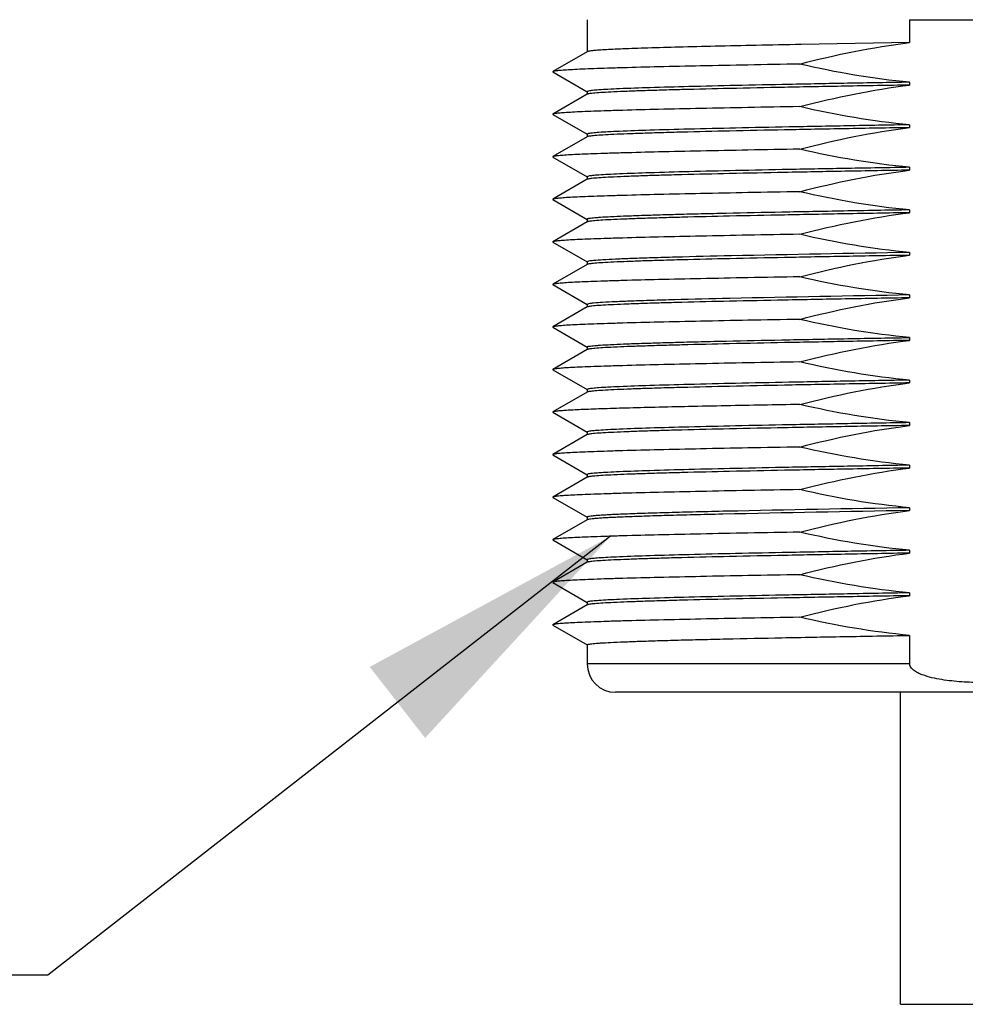
# Model space of a CAD drawing. Units: inches. Extents: x 0.4 to 16.6, y 0.6 to 10.4.
# Drawn here: x 5.9 to 6.5, y 4.3 to 5 of the extents above; entities that cross this region are included whole.
import ezdxf

# ---------------------------------------------------------------- set-up
doc = ezdxf.new("R2010")
doc.units = ezdxf.units.IN
doc.header["$LTSCALE"] = 0.935
doc.header["$MEASUREMENT"] = 0
doc.layers.get('0').update_dxf_attribs({"linetype": 'CONTINUOUS'})
doc.layers.add('AXIS', color=7, linetype='CONTINUOUS')
doc.layers.add('NOTES', color=7, linetype='CONTINUOUS')
doc.dimstyles.get("Standard").update_dxf_attribs({"dimtxt": 0.1, "dimasz": 0.1875, "dimexe": 0.125, "dimexo": 0.0625, "dimgap": 0.09, "dimtad": 0, "dimtih": 1, "dimtoh": 1, "dimzin": 4, "dimdsep": 46, "dimtxsty": 'STANDARD', "dimblk": '_FILLED', "dimblk1": '_FILLED', "dimblk2": '_FILLED', "dimcen": 0.09, "dimadec": 0, "dimazin": 0, "dimtol": 1, "dimtp": 0.01, "dimtm": 0.01, "dimtfac": 1, "dimtofl": 0, "dimtmove": 0, "dimatfit": 3, "dimldrblk": '_FILLED', "dimfxl": 1, "dimtolj": 1, "dimtzin": 4, "dimarcsym": 0})

# ---------------------------------------------------------------- blocks, each defined once
blk = doc.blocks.new('_FILLED')
at = {"color": 0, "linetype": 'BYBLOCK'}
blk.add_solid([(0, 0), (-1, 0.1667), (-1, -0.1667)], dxfattribs=at)

msp = doc.modelspace()

# ---------------------------------------------------------------- linework, layer by layer
at = {"color": 7, "linetype": 'CONTINUOUS'}
for p, q in [((6.50023, 5.01506), (6.50023, 4.99923)), ((6.27661, 4.99287), (6.25274, 4.97908)), ((6.25274, 4.97883), (6.27661, 4.96504)), ((6.27661, 4.96335), (6.25274, 4.94955)), ((6.25274, 4.9493), (6.27661, 4.93551)), ((6.27661, 4.93382), (6.25274, 4.92003)), ((6.25274, 4.91977), (6.27661, 4.90598)), ((6.27661, 4.90429), (6.25274, 4.8905)), ((6.25274, 4.89024), (6.27661, 4.87645)), ((6.27661, 4.87476), (6.25274, 4.86097)), ((6.25274, 4.86072), (6.27661, 4.84693)), ((6.27661, 4.84524), (6.25274, 4.83144)), ((6.25274, 4.83119), (6.27661, 4.8174)), ((6.27661, 4.81571), (6.25274, 4.80192)), ((6.25274, 4.80166), (6.27661, 4.78787)), ((6.27661, 4.78618), (6.25274, 4.77239)), ((6.25274, 4.77213), (6.27661, 4.75834)), ((6.27661, 4.75665), (6.25274, 4.74286)), ((6.25274, 4.74261), (6.27661, 4.72882)), ((6.27661, 4.72712), (6.25274, 4.71333)), ((6.25274, 4.71308), (6.27661, 4.69929)), ((6.27661, 4.6976), (6.25274, 4.68381)), ((6.25274, 4.68355), (6.27661, 4.66976)), ((6.27661, 4.66807), (6.25274, 4.65428)), ((6.25274, 4.65402), (6.27661, 4.64023)), ((6.27661, 4.63854), (6.25274, 4.62475)), ((6.25274, 4.6245), (6.27661, 4.61071)), ((6.27661, 4.60901), (6.25274, 4.59522)), ((6.25274, 4.59497), (6.27661, 4.58118)), ((6.50023, 4.58781), (6.50023, 4.56803)), ((6.50023, 4.56803), (6.27649, 4.56803)), ((6.80799, 4.54834), (6.29618, 4.54834))]:
    msp.add_line(p, q, dxfattribs=at)
for centre, radius, start, end in [((6.55229, 21.91326), 16.89829, 269.823506, 269.999306), ((6.29618, 4.56803), 0.01969, 180, 270)]:
    msp.add_arc(centre, radius, start, end, dxfattribs=at)
msp.add_open_spline([(6.60393, 4.56803), (6.60393, 4.56579), (6.60077, 4.56298), (6.5968, 4.56106), (6.5924, 4.55941), (6.58678, 4.55798), (6.57761, 4.55637), (6.56603, 4.55528), (6.55208, 4.55488), (6.53814, 4.55528), (6.52655, 4.55637), (6.51739, 4.55798), (6.51176, 4.55941), (6.50737, 4.56106), (6.5034, 4.56298), (6.50023, 4.56579), (6.50023, 4.56803)], degree=3, knots=[0, 0, 0, 0, 0.060503, 0.091891, 0.123288, 0.186064, 0.248855, 0.374419, 0.5, 0.625581, 0.751145, 0.813935, 0.876712, 0.908109, 0.939499, 1, 1, 1, 1], dxfattribs=at)
at = {"layer": 'AXIS', "color": 7, "linetype": 'CONTINUOUS'}
for p, q in [((6.27649, 5.01506), (6.27649, 4.99273)), ((6.50023, 4.99923), (6.42492, 4.99786)), ((6.25274, 4.97908), (6.25274, 4.97883)), ((6.50023, 4.97167), (6.50023, 4.9697)), ((6.2774, 4.96556), (6.27649, 4.96518)), ((6.27649, 4.96518), (6.27649, 4.96321)), ((6.25274, 4.94955), (6.25274, 4.9493)), ((6.50023, 4.94214), (6.50023, 4.94017)), ((6.2774, 4.93603), (6.27649, 4.93565)), ((6.27649, 4.93565), (6.27649, 4.93368)), ((6.25274, 4.92003), (6.25274, 4.91977)), ((6.50023, 4.91261), (6.50023, 4.91064)), ((6.2774, 4.9065), (6.27649, 4.90612)), ((6.27649, 4.90612), (6.27649, 4.90415)), ((6.25274, 4.8905), (6.25274, 4.89024)), ((6.50023, 4.88308), (6.50023, 4.88112)), ((6.27649, 4.87659), (6.27649, 4.87462)), ((6.25274, 4.86097), (6.25274, 4.86072)), ((6.37658, 4.8512), (6.37628, 4.8512)), ((6.50023, 4.85356), (6.50023, 4.85159)), ((6.2774, 4.84745), (6.27649, 4.84706)), ((6.27649, 4.84706), (6.27649, 4.8451)), ((6.25274, 4.83144), (6.25274, 4.83119)), ((6.50023, 4.82403), (6.50023, 4.82206)), ((6.2774, 4.81792), (6.27649, 4.81754)), ((6.27649, 4.81754), (6.27649, 4.81557)), ((6.3755, 4.82165), (6.37522, 4.82164)), ((6.25274, 4.80192), (6.25274, 4.80166)), ((6.50023, 4.7945), (6.50023, 4.79253)), ((6.27649, 4.78801), (6.27649, 4.78604)), ((6.25274, 4.77239), (6.25274, 4.77213)), ((6.50023, 4.76497), (6.50023, 4.76301)), ((6.2774, 4.75886), (6.27649, 4.75848)), ((6.27649, 4.75848), (6.27649, 4.75651)), ((6.25274, 4.74286), (6.25274, 4.74261)), ((6.37298, 4.7471), (6.37269, 4.7471)), ((6.50023, 4.73545), (6.50023, 4.73348)), ((6.2774, 4.72934), (6.27649, 4.72895)), ((6.27649, 4.72895), (6.27649, 4.72699)), ((6.25274, 4.71333), (6.25274, 4.71308)), ((6.50023, 4.70592), (6.50023, 4.70395)), ((6.2774, 4.69981), (6.27649, 4.69943)), ((6.27649, 4.69943), (6.27649, 4.69746)), ((6.25274, 4.68381), (6.25274, 4.68355)), ((6.37096, 4.67391), (6.37067, 4.6739)), ((6.373, 4.67396), (6.37096, 4.67391)), ((6.50023, 4.67639), (6.50023, 4.67442)), ((6.27649, 4.6699), (6.27649, 4.66793)), ((6.37069, 4.67194), (6.37041, 4.67193)), ((6.25274, 4.65428), (6.25274, 4.65402)), ((6.50023, 4.64686), (6.50023, 4.6449)), ((6.2774, 4.64075), (6.27649, 4.64037)), ((6.27649, 4.64037), (6.27649, 4.6384)), ((6.25274, 4.62475), (6.25274, 4.6245)), ((6.50023, 4.61734), (6.50023, 4.61537)), ((6.2774, 4.61123), (6.27649, 4.61084)), ((6.27649, 4.61084), (6.27649, 4.60888)), ((6.25274, 4.59522), (6.25274, 4.59497)), ((6.27649, 4.58132), (6.27649, 4.56803)), ((6.49382, 4.33181), (6.49382, 4.54834)), ((6.49382, 4.33181), (6.61035, 4.33181))]:
    msp.add_line(p, q, dxfattribs=at)
for centre, radius, start, end in [((7.04167, -26.82372), 31.6819, 90.979209, 91.202879), ((7.03693, -26.58841), 31.41703, 90.978828, 91.206357), ((6.84911, -19.81757), 24.56929, 90.99148, 91.110414), ((7.01614, -25.57668), 30.2555, 90.977039, 91.222398), ((7.02611, -26.13098), 30.81186, 90.977924, 91.214563)]:
    msp.add_arc(centre, radius, start, end, dxfattribs=at)
for points, knots in [([(6.42492, 4.99786), (6.4145, 4.99766), (6.39461, 4.99727), (6.36633, 4.99665), (6.34132, 4.99604), (6.32272, 4.99551), (6.3098, 4.99507), (6.30168, 4.99477), (6.29466, 4.99446), (6.28878, 4.99416), (6.28406, 4.99384), (6.28049, 4.99357), (6.27817, 4.99324), (6.27696, 4.99307), (6.27661, 4.99287)], [0, 0, 0, 0, 0.210434, 0.402122, 0.571677, 0.716128, 0.778125, 0.832937, 0.880316, 0.920063, 0.952007, 0.976011, 0.992004, 1, 1, 1, 1]), ([(6.42397, 4.98426), (6.41199, 4.98405), (6.38907, 4.98364), (6.35644, 4.983), (6.32752, 4.98237), (6.30598, 4.98182), (6.29101, 4.98137), (6.28161, 4.98105), (6.27348, 4.98073), (6.26668, 4.98041), (6.26122, 4.9801), (6.25715, 4.97979), (6.25462, 4.97953), (6.25331, 4.97928), (6.25288, 4.97916), (6.25274, 4.97908)], [0, 0, 0, 0, 0.209724, 0.40139, 0.571261, 0.7162, 0.77843, 0.833439, 0.880957, 0.920773, 0.952697, 0.976581, 0.992344, 0.997171, 1, 1, 1, 1]), ([(6.50023, 4.9697), (6.48531, 4.96944), (6.45636, 4.96893), (6.41473, 4.96815), (6.37701, 4.96737), (6.34852, 4.9667), (6.32848, 4.96615), (6.31578, 4.96576), (6.30476, 4.96536), (6.29551, 4.96498), (6.28808, 4.96459), (6.28307, 4.96425), (6.28001, 4.96397), (6.27844, 4.96378), (6.27736, 4.96359), (6.27679, 4.96345), (6.27661, 4.96335)], [0, 0, 0, 0, 0.200174, 0.38804, 0.558258, 0.705974, 0.770052, 0.826987, 0.876372, 0.917858, 0.951152, 0.976022, 0.985246, 0.992314, 0.997222, 1, 1, 1, 1]), ([(6.50023, 4.97167), (6.48586, 4.97142), (6.45795, 4.97093), (6.4177, 4.97017), (6.38098, 4.96942), (6.34878, 4.96868), (6.32193, 4.96794), (6.30325, 4.9673), (6.2915, 4.96675), (6.28523, 4.96638), (6.28072, 4.96602), (6.2783, 4.96575), (6.2774, 4.96556)], [0, 0, 0, 0, 0.193418, 0.37561, 0.541776, 0.687539, 0.809062, 0.903147, 0.939098, 0.967333, 0.987667, 1, 1, 1, 1]), ([(6.42397, 4.95473), (6.41199, 4.95452), (6.38907, 4.95411), (6.35644, 4.95348), (6.32752, 4.95284), (6.30598, 4.95229), (6.29101, 4.95184), (6.28161, 4.95152), (6.27348, 4.9512), (6.26668, 4.95088), (6.26122, 4.95057), (6.25715, 4.95026), (6.25462, 4.95), (6.25331, 4.94975), (6.25288, 4.94964), (6.25274, 4.94955)], [0, 0, 0, 0, 0.209724, 0.40139, 0.571261, 0.7162, 0.77843, 0.833439, 0.880957, 0.920773, 0.952697, 0.976581, 0.992344, 0.997171, 1, 1, 1, 1]), ([(6.50023, 4.94017), (6.48531, 4.93991), (6.45636, 4.9394), (6.41473, 4.93862), (6.37701, 4.93784), (6.34852, 4.93717), (6.32848, 4.93662), (6.31578, 4.93623), (6.30476, 4.93584), (6.29551, 4.93545), (6.28808, 4.93506), (6.28307, 4.93473), (6.28001, 4.93444), (6.27844, 4.93425), (6.27736, 4.93406), (6.27679, 4.93392), (6.27661, 4.93382)], [0, 0, 0, 0, 0.200174, 0.38804, 0.558258, 0.705974, 0.770052, 0.826987, 0.876372, 0.917858, 0.951152, 0.976022, 0.985246, 0.992314, 0.997222, 1, 1, 1, 1]), ([(6.50023, 4.94214), (6.48586, 4.94189), (6.45795, 4.9414), (6.4177, 4.94065), (6.38098, 4.9399), (6.34878, 4.93915), (6.32193, 4.93841), (6.30325, 4.93777), (6.2915, 4.93722), (6.28523, 4.93686), (6.28072, 4.93649), (6.2783, 4.93622), (6.2774, 4.93603)], [0, 0, 0, 0, 0.193418, 0.37561, 0.541776, 0.687539, 0.809062, 0.903147, 0.939098, 0.967333, 0.987667, 1, 1, 1, 1]), ([(6.42397, 4.9252), (6.41199, 4.925), (6.38907, 4.92459), (6.35644, 4.92395), (6.32752, 4.92331), (6.30598, 4.92276), (6.29101, 4.92231), (6.28161, 4.92199), (6.27348, 4.92167), (6.26668, 4.92136), (6.26122, 4.92104), (6.25715, 4.92073), (6.25462, 4.92047), (6.25331, 4.92022), (6.25288, 4.92011), (6.25274, 4.92003)], [0, 0, 0, 0, 0.209724, 0.40139, 0.571261, 0.7162, 0.77843, 0.833439, 0.880957, 0.920773, 0.952697, 0.976581, 0.992344, 0.997171, 1, 1, 1, 1]), ([(6.50023, 4.91261), (6.48586, 4.91236), (6.45795, 4.91187), (6.4177, 4.91112), (6.38098, 4.91037), (6.34878, 4.90963), (6.32193, 4.90888), (6.30325, 4.90824), (6.2915, 4.90769), (6.28523, 4.90733), (6.28072, 4.90696), (6.2783, 4.90669), (6.2774, 4.9065)], [0, 0, 0, 0, 0.193418, 0.37561, 0.541776, 0.687539, 0.809062, 0.903147, 0.939098, 0.967333, 0.987667, 1, 1, 1, 1]), ([(6.50023, 4.91064), (6.48531, 4.91038), (6.45636, 4.90987), (6.41473, 4.90909), (6.37701, 4.90832), (6.34852, 4.90764), (6.32848, 4.90709), (6.31578, 4.9067), (6.30476, 4.90631), (6.29551, 4.90592), (6.28808, 4.90554), (6.28307, 4.9052), (6.28001, 4.90491), (6.27844, 4.90472), (6.27736, 4.90453), (6.27679, 4.90439), (6.27661, 4.90429)], [0, 0, 0, 0, 0.20017, 0.388042, 0.558257, 0.705974, 0.770051, 0.826987, 0.87637, 0.917858, 0.95115, 0.976022, 0.985247, 0.992312, 0.997219, 1, 1, 1, 1]), ([(6.42397, 4.89568), (6.41199, 4.89547), (6.38907, 4.89506), (6.35644, 4.89442), (6.32752, 4.89379), (6.30598, 4.89324), (6.29101, 4.89278), (6.28161, 4.89246), (6.27348, 4.89215), (6.26668, 4.89183), (6.26122, 4.89152), (6.25715, 4.8912), (6.25462, 4.89094), (6.25331, 4.8907), (6.25288, 4.89058), (6.25274, 4.8905)], [0, 0, 0, 0, 0.209724, 0.40139, 0.571261, 0.7162, 0.77843, 0.833439, 0.880957, 0.920773, 0.952697, 0.976581, 0.992344, 0.997171, 1, 1, 1, 1]), ([(6.50023, 4.88308), (6.48499, 4.88282), (6.45546, 4.8823), (6.41305, 4.8815), (6.38009, 4.88082), (6.35609, 4.88026), (6.3402, 4.87986), (6.32588, 4.87946), (6.31325, 4.87906), (6.3024, 4.87866), (6.29341, 4.87826), (6.28711, 4.87792), (6.28306, 4.87763), (6.28075, 4.87743), (6.27898, 4.87724), (6.27765, 4.87703), (6.27695, 4.87688), (6.27649, 4.8767), (6.27649, 4.87659)], [0, 0, 0, 0, 0.204265, 0.395569, 0.568224, 0.645927, 0.717097, 0.7812, 0.837766, 0.886367, 0.926652, 0.958315, 0.970845, 0.981142, 0.989189, 0.994981, 0.998537, 1, 1, 1, 1]), ([(6.50023, 4.88112), (6.48531, 4.88086), (6.45636, 4.88035), (6.41473, 4.87957), (6.37701, 4.87879), (6.34852, 4.87812), (6.32848, 4.87757), (6.31578, 4.87717), (6.30476, 4.87678), (6.29551, 4.87639), (6.28808, 4.87601), (6.28307, 4.87567), (6.28001, 4.87538), (6.27844, 4.8752), (6.27736, 4.875), (6.27679, 4.87487), (6.27661, 4.87476)], [0, 0, 0, 0, 0.200174, 0.38804, 0.558258, 0.705974, 0.770052, 0.826987, 0.876372, 0.917858, 0.951152, 0.976022, 0.985246, 0.992314, 0.997222, 1, 1, 1, 1]), ([(6.42397, 4.86615), (6.41199, 4.86594), (6.38907, 4.86553), (6.35644, 4.86489), (6.32752, 4.86426), (6.30598, 4.86371), (6.29101, 4.86326), (6.28161, 4.86294), (6.27348, 4.86262), (6.26668, 4.8623), (6.26122, 4.86199), (6.25715, 4.86168), (6.25462, 4.86142), (6.25331, 4.86117), (6.25288, 4.86105), (6.25274, 4.86097)], [0, 0, 0, 0, 0.209724, 0.40139, 0.571261, 0.7162, 0.77843, 0.833439, 0.880957, 0.920773, 0.952697, 0.976581, 0.992344, 0.997171, 1, 1, 1, 1]), ([(6.50023, 4.85159), (6.48531, 4.85133), (6.45636, 4.85082), (6.41473, 4.85004), (6.37701, 4.84926), (6.34852, 4.84859), (6.32848, 4.84804), (6.31578, 4.84765), (6.30476, 4.84725), (6.29551, 4.84687), (6.28808, 4.84648), (6.28307, 4.84614), (6.28001, 4.84586), (6.27844, 4.84567), (6.27736, 4.84548), (6.27679, 4.84534), (6.27661, 4.84524)], [0, 0, 0, 0, 0.200174, 0.38804, 0.558258, 0.705974, 0.770052, 0.826987, 0.876372, 0.917858, 0.951152, 0.976022, 0.985246, 0.992314, 0.997222, 1, 1, 1, 1]), ([(6.37628, 4.8512), (6.36342, 4.85091), (6.34518, 4.85048), (6.3223, 4.84982), (6.30846, 4.84937), (6.29704, 4.84891), (6.28815, 4.84847), (6.28189, 4.84801), (6.27858, 4.8477), (6.2774, 4.84745)], [0, 0, 0, 0, 0.389734, 0.553258, 0.693642, 0.809514, 0.899722, 0.963398, 1, 1, 1, 1]), ([(6.42397, 4.83662), (6.41199, 4.83641), (6.38907, 4.836), (6.35644, 4.83537), (6.32752, 4.83473), (6.30598, 4.83418), (6.29101, 4.83373), (6.28161, 4.83341), (6.27348, 4.83309), (6.26668, 4.83277), (6.26122, 4.83246), (6.25715, 4.83215), (6.25462, 4.83189), (6.25331, 4.83164), (6.25288, 4.83153), (6.25274, 4.83144)], [0, 0, 0, 0, 0.209724, 0.40139, 0.571261, 0.7162, 0.77843, 0.833439, 0.880957, 0.920773, 0.952697, 0.976581, 0.992344, 0.997171, 1, 1, 1, 1]), ([(6.50023, 4.82206), (6.48531, 4.8218), (6.45636, 4.82129), (6.41473, 4.82051), (6.37701, 4.81973), (6.34852, 4.81906), (6.32848, 4.81851), (6.31578, 4.81812), (6.30476, 4.81773), (6.29551, 4.81734), (6.28808, 4.81695), (6.28307, 4.81662), (6.28001, 4.81633), (6.27844, 4.81614), (6.27736, 4.81595), (6.27679, 4.81581), (6.27661, 4.81571)], [0, 0, 0, 0, 0.20017, 0.388042, 0.558257, 0.705974, 0.770051, 0.826987, 0.87637, 0.917858, 0.95115, 0.976022, 0.985247, 0.992312, 0.997219, 1, 1, 1, 1]), ([(6.37522, 4.82164), (6.3625, 4.82136), (6.34445, 4.82093), (6.32182, 4.82028), (6.30813, 4.81983), (6.29684, 4.81937), (6.28804, 4.81893), (6.28184, 4.81848), (6.27857, 4.81817), (6.2774, 4.81792)], [0, 0, 0, 0, 0.389752, 0.553235, 0.693572, 0.809409, 0.899611, 0.96332, 1, 1, 1, 1]), ([(6.42397, 4.80709), (6.41199, 4.80689), (6.38907, 4.80648), (6.35644, 4.80584), (6.32752, 4.8052), (6.30598, 4.80465), (6.29101, 4.8042), (6.28161, 4.80388), (6.27348, 4.80356), (6.26668, 4.80324), (6.26122, 4.80293), (6.25715, 4.80262), (6.25462, 4.80236), (6.25331, 4.80211), (6.25288, 4.802), (6.25274, 4.80192)], [0, 0, 0, 0, 0.209724, 0.40139, 0.571261, 0.7162, 0.77843, 0.833439, 0.880957, 0.920773, 0.952697, 0.976581, 0.992344, 0.997171, 1, 1, 1, 1]), ([(6.27649, 4.78801), (6.27649, 4.78812), (6.27695, 4.78829), (6.27765, 4.78845), (6.27898, 4.78865), (6.28075, 4.78884), (6.28306, 4.78904), (6.28711, 4.78933), (6.29341, 4.78968), (6.3024, 4.79008), (6.31325, 4.79047), (6.32588, 4.79088), (6.3402, 4.79128), (6.35609, 4.79168), (6.38009, 4.79224), (6.41305, 4.79292), (6.45546, 4.79372), (6.48499, 4.79424), (6.50023, 4.7945)], [0, 0, 0, 0, 0.001463, 0.005019, 0.010812, 0.018858, 0.029155, 0.041684, 0.073347, 0.113631, 0.162231, 0.218798, 0.282902, 0.354074, 0.431776, 0.604426, 0.795733, 1, 1, 1, 1]), ([(6.50023, 4.79253), (6.48531, 4.79227), (6.45636, 4.79176), (6.41473, 4.79098), (6.37701, 4.79021), (6.34852, 4.78953), (6.32848, 4.78898), (6.31578, 4.78859), (6.30476, 4.7882), (6.29551, 4.78781), (6.28808, 4.78743), (6.28307, 4.78709), (6.28001, 4.7868), (6.27844, 4.78661), (6.27736, 4.78642), (6.27679, 4.78628), (6.27661, 4.78618)], [0, 0, 0, 0, 0.200174, 0.38804, 0.558258, 0.705974, 0.770052, 0.826987, 0.876372, 0.917858, 0.951152, 0.976022, 0.985246, 0.992314, 0.997222, 1, 1, 1, 1]), ([(6.42397, 4.77757), (6.41199, 4.77736), (6.38907, 4.77695), (6.35644, 4.77631), (6.32752, 4.77567), (6.30598, 4.77512), (6.29101, 4.77467), (6.28161, 4.77435), (6.27348, 4.77404), (6.26668, 4.77372), (6.26122, 4.77341), (6.25715, 4.77309), (6.25462, 4.77283), (6.25331, 4.77259), (6.25288, 4.77247), (6.25274, 4.77239)], [0, 0, 0, 0, 0.209724, 0.40139, 0.571261, 0.7162, 0.77843, 0.833439, 0.880957, 0.920773, 0.952697, 0.976581, 0.992344, 0.997171, 1, 1, 1, 1]), ([(6.50023, 4.76301), (6.48531, 4.76275), (6.45636, 4.76224), (6.41473, 4.76146), (6.37701, 4.76068), (6.34852, 4.76001), (6.32848, 4.75946), (6.31578, 4.75906), (6.30476, 4.75867), (6.29551, 4.75828), (6.28808, 4.7579), (6.28307, 4.75756), (6.28001, 4.75727), (6.27844, 4.75709), (6.27736, 4.75689), (6.27679, 4.75676), (6.27661, 4.75665)], [0, 0, 0, 0, 0.200174, 0.38804, 0.558258, 0.705974, 0.770052, 0.826987, 0.876372, 0.917858, 0.951152, 0.976022, 0.985246, 0.992314, 0.997222, 1, 1, 1, 1]), ([(6.50023, 4.76497), (6.48586, 4.76473), (6.45795, 4.76423), (6.4177, 4.76348), (6.38098, 4.76273), (6.34878, 4.76199), (6.32193, 4.76125), (6.30325, 4.7606), (6.2915, 4.76005), (6.28523, 4.75969), (6.28072, 4.75932), (6.2783, 4.75905), (6.2774, 4.75886)], [0, 0, 0, 0, 0.193418, 0.37561, 0.541776, 0.687539, 0.809062, 0.903147, 0.939098, 0.967333, 0.987667, 1, 1, 1, 1]), ([(6.37269, 4.7471), (6.36408, 4.74693), (6.34774, 4.7466), (6.32462, 4.74607), (6.30438, 4.74555), (6.28729, 4.74504), (6.27511, 4.74458), (6.26709, 4.74421), (6.26243, 4.74395), (6.25868, 4.74369), (6.25585, 4.74345), (6.25399, 4.74318), (6.25302, 4.74302), (6.25274, 4.74286)], [0, 0, 0, 0, 0.215057, 0.408441, 0.577739, 0.720769, 0.835736, 0.882234, 0.921207, 0.952526, 0.976117, 0.991929, 1, 1, 1, 1]), ([(6.50023, 4.73545), (6.48586, 4.7352), (6.45795, 4.73471), (6.4177, 4.73395), (6.38098, 4.7332), (6.34878, 4.73246), (6.32193, 4.73172), (6.30325, 4.73108), (6.2915, 4.73053), (6.28523, 4.73016), (6.28072, 4.72979), (6.2783, 4.72953), (6.2774, 4.72934)], [0, 0, 0, 0, 0.193418, 0.37561, 0.541776, 0.687539, 0.809062, 0.903147, 0.939098, 0.967333, 0.987667, 1, 1, 1, 1]), ([(6.50023, 4.73348), (6.48531, 4.73322), (6.45636, 4.73271), (6.41473, 4.73193), (6.37701, 4.73115), (6.34852, 4.73048), (6.32848, 4.72993), (6.31578, 4.72954), (6.30476, 4.72914), (6.29551, 4.72876), (6.28808, 4.72837), (6.28307, 4.72803), (6.28001, 4.72774), (6.27844, 4.72756), (6.27736, 4.72737), (6.27679, 4.72723), (6.27661, 4.72712)], [0, 0, 0, 0, 0.200174, 0.38804, 0.558258, 0.705974, 0.770052, 0.826987, 0.876372, 0.917858, 0.951152, 0.976022, 0.985246, 0.992314, 0.997222, 1, 1, 1, 1]), ([(6.42397, 4.71851), (6.41199, 4.7183), (6.38907, 4.71789), (6.35644, 4.71726), (6.32752, 4.71662), (6.30598, 4.71607), (6.29101, 4.71562), (6.28161, 4.7153), (6.27348, 4.71498), (6.26668, 4.71466), (6.26122, 4.71435), (6.25715, 4.71404), (6.25462, 4.71378), (6.25331, 4.71353), (6.25288, 4.71342), (6.25274, 4.71333)], [0, 0, 0, 0, 0.209724, 0.40139, 0.571261, 0.7162, 0.77843, 0.833439, 0.880957, 0.920773, 0.952697, 0.976581, 0.992344, 0.997171, 1, 1, 1, 1]), ([(6.50023, 4.70395), (6.48531, 4.70369), (6.45636, 4.70318), (6.41473, 4.7024), (6.37701, 4.70162), (6.34852, 4.70095), (6.32848, 4.7004), (6.31578, 4.70001), (6.30476, 4.69962), (6.29551, 4.69923), (6.28808, 4.69884), (6.28307, 4.69851), (6.28001, 4.69822), (6.27844, 4.69803), (6.27736, 4.69784), (6.27679, 4.6977), (6.27661, 4.6976)], [0, 0, 0, 0, 0.20017, 0.388042, 0.558257, 0.705974, 0.770051, 0.826987, 0.87637, 0.917858, 0.95115, 0.976022, 0.985247, 0.992312, 0.997219, 1, 1, 1, 1]), ([(6.50023, 4.70592), (6.48586, 4.70567), (6.45795, 4.70518), (6.4177, 4.70443), (6.38098, 4.70368), (6.34878, 4.70293), (6.32193, 4.70219), (6.30325, 4.70155), (6.2915, 4.701), (6.28523, 4.70064), (6.28072, 4.70027), (6.2783, 4.7), (6.2774, 4.69981)], [0, 0, 0, 0, 0.193418, 0.37561, 0.541776, 0.687539, 0.809062, 0.903147, 0.939098, 0.967333, 0.987667, 1, 1, 1, 1]), ([(6.42397, 4.68898), (6.41199, 4.68878), (6.38907, 4.68837), (6.35644, 4.68773), (6.32752, 4.68709), (6.30598, 4.68654), (6.29101, 4.68609), (6.28161, 4.68577), (6.27348, 4.68545), (6.26668, 4.68513), (6.26122, 4.68482), (6.25715, 4.68451), (6.25462, 4.68425), (6.25331, 4.684), (6.25288, 4.68389), (6.25274, 4.68381)], [0, 0, 0, 0, 0.209724, 0.40139, 0.571261, 0.7162, 0.77843, 0.833439, 0.880957, 0.920773, 0.952697, 0.976581, 0.992344, 0.997171, 1, 1, 1, 1]), ([(6.37067, 4.6739), (6.36366, 4.67375), (6.3504, 4.67343), (6.33174, 4.67294), (6.31557, 4.67245), (6.30375, 4.67202), (6.29567, 4.67167), (6.29069, 4.67142), (6.28646, 4.67117), (6.28298, 4.67093), (6.28025, 4.67069), (6.27832, 4.67046), (6.27715, 4.67024), (6.27664, 4.67007), (6.27649, 4.66995), (6.27649, 4.6699)], [0, 0, 0, 0, 0.222908, 0.421501, 0.593536, 0.737055, 0.797613, 0.85046, 0.89545, 0.932473, 0.961426, 0.982241, 0.994936, 0.998316, 1, 1, 1, 1]), ([(6.37041, 4.67193), (6.36365, 4.67178), (6.35083, 4.67147), (6.33274, 4.671), (6.31696, 4.67052), (6.30365, 4.67005), (6.29417, 4.66964), (6.28794, 4.6693), (6.28429, 4.66906), (6.28136, 4.66882), (6.27913, 4.6686), (6.27763, 4.66836), (6.27685, 4.66821), (6.27661, 4.66807)], [0, 0, 0, 0, 0.216029, 0.409408, 0.578115, 0.720368, 0.834678, 0.880976, 0.91987, 0.951257, 0.97508, 0.991306, 1, 1, 1, 1]), ([(6.42397, 4.65946), (6.41199, 4.65925), (6.38907, 4.65884), (6.35644, 4.6582), (6.32752, 4.65756), (6.30598, 4.65701), (6.29101, 4.65656), (6.28161, 4.65624), (6.27348, 4.65593), (6.26668, 4.65561), (6.26122, 4.6553), (6.25715, 4.65498), (6.25462, 4.65472), (6.25331, 4.65448), (6.25288, 4.65436), (6.25274, 4.65428)], [0, 0, 0, 0, 0.209724, 0.40139, 0.571261, 0.7162, 0.77843, 0.833439, 0.880957, 0.920773, 0.952697, 0.976581, 0.992344, 0.997171, 1, 1, 1, 1]), ([(6.50023, 4.64686), (6.48586, 4.64661), (6.45795, 4.64612), (6.4177, 4.64537), (6.38098, 4.64462), (6.34878, 4.64388), (6.32193, 4.64314), (6.30325, 4.64249), (6.2915, 4.64194), (6.28523, 4.64158), (6.28072, 4.64121), (6.2783, 4.64094), (6.2774, 4.64075)], [0, 0, 0, 0, 0.193418, 0.37561, 0.541776, 0.687539, 0.809062, 0.903147, 0.939098, 0.967333, 0.987667, 1, 1, 1, 1]), ([(6.50023, 4.6449), (6.48531, 4.64464), (6.45636, 4.64413), (6.41473, 4.64335), (6.37701, 4.64257), (6.34852, 4.6419), (6.32848, 4.64135), (6.31578, 4.64095), (6.30476, 4.64056), (6.29551, 4.64017), (6.28808, 4.63979), (6.28307, 4.63945), (6.28001, 4.63916), (6.27844, 4.63898), (6.27736, 4.63878), (6.27679, 4.63865), (6.27661, 4.63854)], [0, 0, 0, 0, 0.200174, 0.38804, 0.558258, 0.705974, 0.770052, 0.826987, 0.876372, 0.917858, 0.951152, 0.976022, 0.985246, 0.992314, 0.997222, 1, 1, 1, 1]), ([(6.42397, 4.62993), (6.41199, 4.62972), (6.38907, 4.62931), (6.35644, 4.62867), (6.32752, 4.62804), (6.30598, 4.62749), (6.29101, 4.62704), (6.28161, 4.62672), (6.27348, 4.6264), (6.26668, 4.62608), (6.26122, 4.62577), (6.25715, 4.62545), (6.25462, 4.6252), (6.25331, 4.62495), (6.25288, 4.62483), (6.25274, 4.62475)], [0, 0, 0, 0, 0.209724, 0.40139, 0.571261, 0.7162, 0.77843, 0.833439, 0.880957, 0.920773, 0.952697, 0.976581, 0.992344, 0.997171, 1, 1, 1, 1]), ([(6.50023, 4.61537), (6.48531, 4.61511), (6.45636, 4.6146), (6.41473, 4.61382), (6.37701, 4.61304), (6.34852, 4.61237), (6.32848, 4.61182), (6.31578, 4.61143), (6.30476, 4.61103), (6.29551, 4.61065), (6.28808, 4.61026), (6.28307, 4.60992), (6.28001, 4.60963), (6.27844, 4.60945), (6.27736, 4.60926), (6.27679, 4.60912), (6.27661, 4.60901)], [0, 0, 0, 0, 0.20017, 0.388042, 0.558257, 0.705974, 0.770051, 0.826987, 0.87637, 0.917858, 0.95115, 0.976022, 0.985247, 0.992312, 0.997219, 1, 1, 1, 1]), ([(6.50023, 4.61734), (6.48586, 4.61709), (6.45795, 4.6166), (6.4177, 4.61584), (6.38098, 4.61509), (6.34878, 4.61435), (6.32193, 4.61361), (6.30325, 4.61296), (6.2915, 4.61242), (6.28523, 4.61205), (6.28072, 4.61168), (6.2783, 4.61141), (6.2774, 4.61123)], [0, 0, 0, 0, 0.193418, 0.37561, 0.541776, 0.687539, 0.809062, 0.903147, 0.939098, 0.967333, 0.987667, 1, 1, 1, 1]), ([(6.42397, 4.6004), (6.41199, 4.60019), (6.38907, 4.59978), (6.35644, 4.59914), (6.32752, 4.59851), (6.30598, 4.59796), (6.29101, 4.59751), (6.28161, 4.59719), (6.27348, 4.59687), (6.26668, 4.59655), (6.26122, 4.59624), (6.25715, 4.59593), (6.25462, 4.59567), (6.25331, 4.59542), (6.25288, 4.5953), (6.25274, 4.59522)], [0, 0, 0, 0, 0.209724, 0.40139, 0.571261, 0.7162, 0.77843, 0.833439, 0.880957, 0.920773, 0.952697, 0.976581, 0.992344, 0.997171, 1, 1, 1, 1]), ([(6.27649, 4.58132), (6.27649, 4.58143), (6.27695, 4.5816), (6.27765, 4.58176), (6.27898, 4.58196), (6.28075, 4.58215), (6.28306, 4.58235), (6.28711, 4.58264), (6.29341, 4.58299), (6.3024, 4.58338), (6.31325, 4.58378), (6.32588, 4.58418), (6.3402, 4.58458), (6.35609, 4.58499), (6.38009, 4.58554), (6.41305, 4.58623), (6.45546, 4.58702), (6.48499, 4.58754), (6.50023, 4.58781)], [0, 0, 0, 0, 0.001463, 0.005019, 0.010812, 0.018858, 0.029155, 0.041684, 0.073347, 0.113631, 0.162231, 0.218798, 0.282902, 0.354074, 0.431776, 0.604426, 0.795733, 1, 1, 1, 1])]:
    msp.add_open_spline(points, degree=3, knots=knots, dxfattribs=at)
for points in [[(6.42397, 4.98426), (6.44904, 4.99081), (6.47453, 4.996), (6.50023, 4.99923)], [(6.50023, 4.97167), (6.47458, 4.97402), (6.44907, 4.97842), (6.42397, 4.98426)], [(6.42397, 4.95473), (6.44904, 4.96128), (6.47453, 4.96648), (6.50023, 4.9697)], [(6.50023, 4.94214), (6.47458, 4.9445), (6.44907, 4.94889), (6.42397, 4.95473)], [(6.42397, 4.9252), (6.44904, 4.93175), (6.47453, 4.93695), (6.50023, 4.94017)], [(6.50023, 4.91261), (6.47458, 4.91497), (6.44907, 4.91936), (6.42397, 4.9252)], [(6.42397, 4.89568), (6.44904, 4.90222), (6.47453, 4.90742), (6.50023, 4.91064)], [(6.50023, 4.88308), (6.47458, 4.88544), (6.44907, 4.88983), (6.42397, 4.89568)], [(6.42397, 4.86615), (6.44904, 4.8727), (6.47453, 4.87789), (6.50023, 4.88112)], [(6.50023, 4.85356), (6.47458, 4.85591), (6.44907, 4.86031), (6.42397, 4.86615)], [(6.42397, 4.83662), (6.44904, 4.84317), (6.47453, 4.84837), (6.50023, 4.85159)], [(6.50023, 4.82403), (6.47458, 4.82639), (6.44907, 4.83078), (6.42397, 4.83662)], [(6.42397, 4.80709), (6.44904, 4.81364), (6.47453, 4.81884), (6.50023, 4.82206)], [(6.50023, 4.7945), (6.47458, 4.79686), (6.44907, 4.80125), (6.42397, 4.80709)], [(6.42397, 4.77757), (6.44904, 4.78411), (6.47453, 4.78931), (6.50023, 4.79253)], [(6.50023, 4.76497), (6.47458, 4.76733), (6.44907, 4.77172), (6.42397, 4.77757)], [(6.42397, 4.74804), (6.44904, 4.75459), (6.47453, 4.75978), (6.50023, 4.76301)], [(6.50023, 4.73545), (6.47458, 4.7378), (6.44907, 4.7422), (6.42397, 4.74804)], [(6.42397, 4.71851), (6.44904, 4.72506), (6.47453, 4.73026), (6.50023, 4.73348)], [(6.50023, 4.70592), (6.47458, 4.70828), (6.44907, 4.71267), (6.42397, 4.71851)], [(6.42397, 4.68898), (6.44904, 4.69553), (6.47453, 4.70073), (6.50023, 4.70395)], [(6.50023, 4.67639), (6.47458, 4.67875), (6.44907, 4.68314), (6.42397, 4.68898)], [(6.42397, 4.65946), (6.44904, 4.666), (6.47453, 4.6712), (6.50023, 4.67442)], [(6.50023, 4.64686), (6.47458, 4.64922), (6.44907, 4.65361), (6.42397, 4.65946)], [(6.42397, 4.62993), (6.44904, 4.63648), (6.47453, 4.64167), (6.50023, 4.6449)], [(6.50023, 4.61734), (6.47458, 4.61969), (6.44907, 4.62409), (6.42397, 4.62993)], [(6.42397, 4.6004), (6.44904, 4.60695), (6.47453, 4.61215), (6.50023, 4.61537)], [(6.50023, 4.58781), (6.47458, 4.59017), (6.44907, 4.59456), (6.42397, 4.6004)]]:
    msp.add_open_spline(points, degree=3, dxfattribs=at)

# ---------------------------------------------------------------- leaders
at = {"layer": 'NOTES', "color": 7, "linetype": 'CONTINUOUS'}
msp.add_leader([(6.2927, 4.65661), (5.90226, 4.35205), (5.65226, 4.35205)], dimstyle='STANDARD', override={"dimtad": 0}, dxfattribs=at)

doc.saveas('drawing.dxf')
